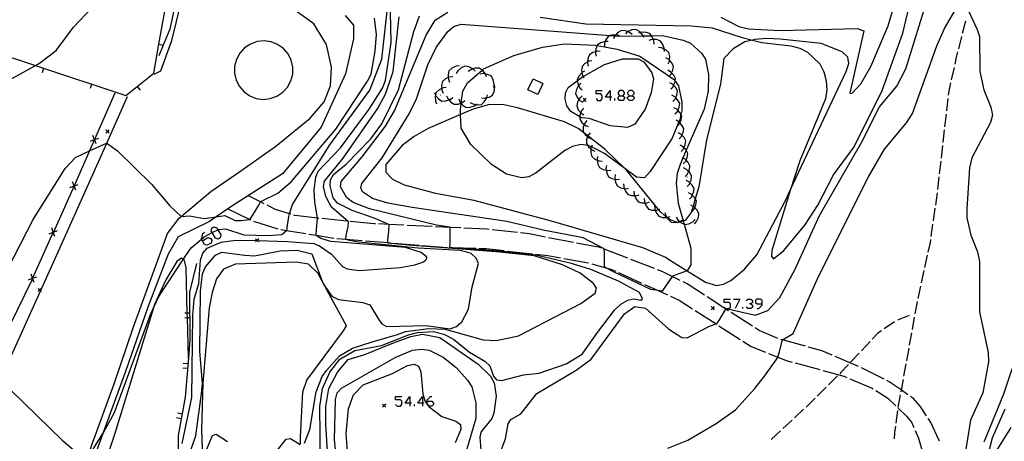
# Model space of a CAD drawing. Units: inches. Extents: x 667293 to 671017, y 4163591 to 4165977.
# Drawn here: x 670336 to 670492, y 4163781 to 4163847 of the extents above; entities that cross this region are included whole.
import ezdxf

# ---------------------------------------------------------------- set-up
doc = ezdxf.new("R2010")
doc.units = ezdxf.units.IN
doc.header["$MEASUREMENT"] = 0
doc.layers.add('Cartografia', color=7, linetype='Continuous')

# ---------------------------------------------------------------- blocks, each defined once
blk = doc.blocks.new('177')
at = {"layer": 'Cartografia', "color": 7, "linetype": 'Continuous'}
for points in [[(670397.75, 4163786.58), (670397, 4163786.58), (670397.75, 4163787.6), (670397.75, 4163786.58)], [(670397.75, 4163786.58), (670397.75, 4163786.11)], [(670398.03, 4163786.58), (670397.75, 4163786.58)]]:
    blk.add_lwpolyline(points, dxfattribs=at)
blk = doc.blocks.new('178')
at = {"layer": 'Cartografia', "color": 7, "linetype": 'Continuous'}
for points in [[(670399.75, 4163786.58), (670399, 4163786.58), (670399.75, 4163787.6), (670399.75, 4163786.58)], [(670399.75, 4163786.58), (670399.75, 4163786.11)], [(670400.03, 4163786.58), (670399.75, 4163786.58)]]:
    blk.add_lwpolyline(points, dxfattribs=at)
blk = doc.blocks.new('179')
at = {"layer": 'Cartografia', "color": 7, "linetype": 'Continuous'}
for points in [[(670400.49, 4163786.86), (670400.49, 4163787.09), (670401, 4163787.6), (670401.24, 4163787.6)], [(670400.49, 4163786.86), (670401.24, 4163786.86), (670401.52, 4163786.58), (670401.52, 4163786.35), (670401.24, 4163786.11), (670400.77, 4163786.11), (670400.63, 4163786.23), (670400.49, 4163786.35), (670400.49, 4163786.43), (670400.49, 4163786.86)]]:
    blk.add_lwpolyline(points, dxfattribs=at)
blk = doc.blocks.new('183')
at = {"layer": 'Cartografia', "color": 7, "linetype": 'Continuous'}
for points in [[(670453.44, 4163802.26), (670453.44, 4163802.77), (670453.16, 4163803), (670452.65, 4163803), (670452.42, 4163802.77), (670452.42, 4163802.49), (670452.65, 4163802.26), (670453.44, 4163802.26)], [(670452.65, 4163801.51), (670452.93, 4163801.51), (670453.44, 4163802.03), (670453.44, 4163802.26)]]:
    blk.add_lwpolyline(points, dxfattribs=at)
blk = doc.blocks.new('295')
at = {"layer": 'Cartografia', "color": 7, "linetype": 'Continuous'}
for points in [[(670429.43, 4163834.92), (670428.69, 4163834.92), (670429.43, 4163835.95), (670429.43, 4163834.92)], [(670429.43, 4163834.92), (670429.43, 4163834.41)], [(670429.71, 4163834.92), (670429.43, 4163834.92)]]:
    blk.add_lwpolyline(points, dxfattribs=at)
blk = doc.blocks.new('296')
at = {"layer": 'Cartografia', "color": 7, "linetype": 'Continuous'}
for points in [[(670430.92, 4163835.15), (670431.43, 4163835.15), (670431.71, 4163835.43), (670431.71, 4163835.67), (670431.43, 4163835.95), (670430.92, 4163835.95), (670430.69, 4163835.67), (670430.69, 4163835.43), (670430.92, 4163835.15)], [(670430.92, 4163834.41), (670430.69, 4163834.69), (670430.69, 4163834.92), (670430.92, 4163835.15)]]:
    blk.add_lwpolyline(points, dxfattribs=at)
blk = doc.blocks.new('297')
at = {"layer": 'Cartografia', "color": 7, "linetype": 'Continuous'}
for points in [[(670432.46, 4163835.15), (670432.92, 4163835.15), (670433.2, 4163835.43), (670433.2, 4163835.67), (670432.92, 4163835.95), (670432.46, 4163835.95), (670432.18, 4163835.67), (670432.18, 4163835.43), (670432.46, 4163835.15)], [(670432.46, 4163834.41), (670432.18, 4163834.69), (670432.18, 4163834.92), (670432.46, 4163835.15)]]:
    blk.add_lwpolyline(points, dxfattribs=at)

msp = doc.modelspace()

# ---------------------------------------------------------------- linework, layer by layer
at = {"layer": 'Cartografia', "color": 7, "linetype": 'Continuous'}
for points in [[(670353.7, 4163961.91), (670355.55, 4163955.1), (670356.96, 4163947.71), (670358.89, 4163938.15), (670359.27, 4163936.27), (670361.08, 4163927.35), (670361.62, 4163924.73), (670363.81, 4163913.54), (670365.6, 4163899.79), (670365.76, 4163897.66), (670366.3, 4163890.75), (670366.08, 4163881.84), (670364.72, 4163872.75), (670363.84, 4163867.05), (670363.02, 4163861.73), (670361.23, 4163852.38), (670359.81, 4163845.64), (670358.78, 4163843.15), (670358.08, 4163841.43)], [(670418.36, 4163847.54), (670425.55, 4163846.51), (670442.21, 4163846.21), (670445.53, 4163845.87), (670450.29, 4163844.33), (670451.91, 4163843.94), (670453.4, 4163843.58), (670457.96, 4163843.01), (670459.39, 4163842.66), (670460.64, 4163842.05), (670462.54, 4163840.17), (670463.18, 4163838.94), (670463.56, 4163837.51), (670463.65, 4163836.05), (670463.45, 4163834.65), (670459.38, 4163824.88), (670457.95, 4163820.31), (670454.96, 4163810.69), (670454.92, 4163809.74), (670455.25, 4163809.36), (670456.89, 4163810.71), (670460.2, 4163814.7), (670462.26, 4163817.87), (670464.74, 4163822.66), (670467.97, 4163827.06), (670472.44, 4163835.96), (670475.68, 4163845.05), (670478.89, 4163858.57)], [(670446.9, 4163847.54), (670449.78, 4163846.07), (670451.29, 4163845.69), (670456.36, 4163845.46), (670468.48, 4163845.75), (670469.52, 4163845.4), (670467.3, 4163835.53), (670467.62, 4163835.49), (670469.03, 4163837), (670470.62, 4163839.77), (670473.38, 4163846.18), (670477.08, 4163858.7)], [(670357.33, 4163838.56), (670358.39, 4163839.07), (670360.12, 4163843.85), (670362.29, 4163852.74)], [(670314.22, 4163847.93), (670318.6, 4163846.53), (670338.57, 4163839.92), (670352.86, 4163835.19), (670354.66, 4163836.62), (670357.28, 4163838.7), (670358.09, 4163843.28), (670359.49, 4163851.16)], [(670411.87, 4163778.31), (670412.86, 4163780.9), (670413.3, 4163783.27), (670413.71, 4163784), (670415.28, 4163784.86), (670417.83, 4163788.1), (670424.07, 4163791.77), (670426.44, 4163793.49), (670431.69, 4163800.65), (670433.32, 4163801.84), (670435.01, 4163801.59), (670438.68, 4163798.27), (670440.73, 4163796.96), (670441.59, 4163796.87), (670445.1, 4163798.73), (670446.16, 4163799.08), (670446.27, 4163799.11), (670446.68, 4163799.72), (670447.46, 4163801), (670447.71, 4163801.44), (670447.75, 4163801.5), (670452.4, 4163800.44), (670454.35, 4163801.19), (670456.23, 4163803.27), (670458.63, 4163807.64), (670462.51, 4163816.2), (670469.17, 4163827.75), (670472, 4163833.39), (670474.75, 4163836.67), (670476.16, 4163839.41), (670479.7, 4163850.83)], [(670347.67, 4163779.28), (670349.25, 4163781.79), (670349.27, 4163781.81), (670351.08, 4163785.11), (670356.75, 4163800.57), (670357.24, 4163801.63), (670358.07, 4163803.39), (670361.93, 4163809.28), (670362.35, 4163809.91), (670363.2, 4163811.09), (670364.81, 4163812.49), (670365.24, 4163812.86), (670366.51, 4163813.51), (670367.4, 4163813.96), (670367.49, 4163814), (670368.62, 4163814.11), (670371.51, 4163813.16), (670375.37, 4163813.08), (670377.53, 4163813.21), (670378.27, 4163813.84), (670378.3, 4163813.86), (670378.4, 4163814.63), (670378.61, 4163816.04), (670378.72, 4163816.46), (670378.73, 4163816.49), (670379.2, 4163817.98), (670385.1, 4163827.37), (670391.45, 4163836.01), (670393.32, 4163840.91), (670394.26, 4163849.44)], [(670438.54, 4163779.45), (670441.68, 4163780.72), (670446.16, 4163783.34), (670449.21, 4163785.53), (670452.31, 4163788.89), (670453.84, 4163790.84), (670455.91, 4163793.79), (670455.92, 4163793.84), (670456.2, 4163794.7), (670456.64, 4163796.55), (670456.65, 4163796.59), (670458.34, 4163797.59), (670462.35, 4163806.58), (670470.27, 4163822.3), (670472.8, 4163826.71), (670476.24, 4163830.87), (670477.2, 4163832.32), (670481.05, 4163843.04), (670482.27, 4163845.76), (670484.43, 4163849.44)], [(670280.16, 4163801.83), (670283.7, 4163803.96), (670286.6, 4163805.37), (670289.44, 4163806.28), (670295.39, 4163806.9), (670296.72, 4163807.29), (670297.97, 4163807.97), (670300.32, 4163810.01), (670303.57, 4163813.97), (670307.75, 4163820.85), (670311.17, 4163825.35), (670314.82, 4163829.63), (670319.76, 4163830.19), (670322.53, 4163831.07), (670338.57, 4163839.92), (670339.23, 4163840.28), (670341.86, 4163842.31), (670344.57, 4163845.99), (670347.46, 4163849.04)], [(670387.55, 4163847.8), (670388.85, 4163846.29), (670388.85, 4163844.15), (670387.56, 4163838.62), (670383.76, 4163830.19), (670377.63, 4163822.79), (670370.33, 4163818.15), (670368.99, 4163817.25), (670367.15, 4163816.01), (670366.06, 4163815.27), (670361.11, 4163812.86), (670359.55, 4163810.13), (670356.33, 4163801.75), (670352.83, 4163791.55), (670349.25, 4163781.79), (670346.92, 4163775.41), (670341.98, 4163761.27), (670337.41, 4163748.6), (670334.95, 4163739.83)], [(670335.83, 4163746.07), (670339.55, 4163757.38), (670343.95, 4163769.76), (670346.6, 4163777.4), (670347.44, 4163779.82), (670351.03, 4163789.6), (670354.09, 4163798.62), (670357.57, 4163808.18), (670359.46, 4163813.36), (670361.3, 4163815.81), (670361.59, 4163816.06), (670366.32, 4163819.99), (670371.2, 4163823.39), (670376.59, 4163827.16), (670382, 4163831.62), (670384.2, 4163834.2), (670385.23, 4163836.73), (670385.39, 4163839.68), (670384.6, 4163843.26), (670382.56, 4163846.53), (670379.78, 4163848.53)], [(670361.79, 4163780.17), (670363.31, 4163787.47), (670363.43, 4163800.44), (670363.65, 4163803.01), (670364.41, 4163805.47), (670364.68, 4163809.15), (670365.02, 4163810.26), (670365.74, 4163811.05), (670367.94, 4163811.99), (670370.25, 4163812.33), (670373.57, 4163812.25), (670373.69, 4163812.24), (670378.4, 4163812.12), (670382.57, 4163811.78), (670383.45, 4163811.44), (670385.38, 4163810.12), (670387.12, 4163808.17), (670387.83, 4163807.77), (670389.77, 4163807.54), (670396.22, 4163808), (670398.54, 4163808.4), (670399.83, 4163808.86), (670400.16, 4163809.09), (670400.39, 4163809.32), (670400.43, 4163809.55), (670400.39, 4163809.71), (670399.55, 4163810.37), (670397.05, 4163811.15), (670385.24, 4163812.1), (670383.67, 4163812.59), (670382.95, 4163813.08), (670382.95, 4163813.09), (670382.98, 4163813.93), (670383.14, 4163815.79), (670383.15, 4163815.83), (670382.75, 4163818.3), (670382.61, 4163820.27), (670382.87, 4163822.28), (670383.25, 4163823.21), (670386.81, 4163826.92), (670391.31, 4163833.01), (670393.45, 4163836.35), (670393.9, 4163837.54), (670394.8, 4163843.56), (670394.72, 4163848.34)], [(670385.23, 4163821.87), (670385.67, 4163822.72), (670387.71, 4163824.33), (670391.58, 4163828.32), (670393.31, 4163830.7), (670395.97, 4163836.06), (670398.37, 4163845.29), (670399.29, 4163847.77)], [(670388.82, 4163818.25), (670387.81, 4163819), (670386.77, 4163820.72), (670386.89, 4163821.57), (670390.21, 4163825.48), (670393.92, 4163830.31), (670395.34, 4163832.76), (670400.35, 4163844.71), (670401.76, 4163847.09), (670403.77, 4163848.36)], [(670486.03, 4163848.69), (670487.44, 4163845.62), (670487.83, 4163844.5), (670487.86, 4163838.98), (670488.49, 4163836.06), (670489.6, 4163833.31)], [(670333.2, 4163805.85), (670338.21, 4163815.56), (670343.26, 4163823.66), (670344.88, 4163825.4), (670347.14, 4163826.44), (670349.8, 4163827.66), (670349.83, 4163827.64), (670351.54, 4163826.43), (670356.9, 4163821.18), (670359.79, 4163817.73), (670361.59, 4163816.06), (670361.61, 4163816.04), (670362.94, 4163816.16), (670365.24, 4163815.74), (670367.15, 4163816.01), (670368.5, 4163816.2), (670370.13, 4163815.45), (670371.1, 4163815.4), (670372.46, 4163815.58), (670372.47, 4163815.6), (670372.99, 4163816.39), (670373.87, 4163817.87), (670374.17, 4163818.36), (670374.22, 4163818.43), (670376.9, 4163819.73), (670379.01, 4163821.54), (670386.06, 4163829.86), (670391.08, 4163837.43), (670391.64, 4163838.53), (670392.29, 4163842.21), (670392.47, 4163844.82), (670392.15, 4163847.38)], [(670362.52, 4163777.33), (670363.91, 4163781.38), (670364.82, 4163788.1), (670364.96, 4163789.74), (670364.54, 4163794.71), (670364.65, 4163804.24), (670365, 4163807), (670365.47, 4163808.09), (670367.01, 4163809.95), (670368.01, 4163810.43), (670371.69, 4163809.95), (670373.2, 4163809.86), (670377.27, 4163810.62), (670379.93, 4163810.74), (670382.28, 4163810.14), (670383.9, 4163805.86), (670384.05, 4163805.48), (670384.34, 4163805.05), (670385.43, 4163803.47), (670386.5, 4163802.94), (670390.33, 4163802.46), (670391.41, 4163802.1), (670392.78, 4163799.84), (670393.35, 4163799.11), (670394.04, 4163798.66), (670400.29, 4163798.85), (670404.11, 4163798.31), (670405.15, 4163798.65), (670405.96, 4163799.4), (670407.05, 4163801.39), (670407.61, 4163804.95), (670408.59, 4163808.63), (670408.23, 4163809.46), (670407.46, 4163810.2), (670406.76, 4163810.44), (670405.7, 4163810.66), (670399.09, 4163811.04), (670389.7, 4163811.99), (670388.21, 4163812.26), (670387.62, 4163812.41), (670387.62, 4163812.48), (670387.69, 4163813.08), (670388.01, 4163814.46), (670388.04, 4163815.23), (670385.35, 4163817.55), (670384.45, 4163819.24), (670384.1, 4163820.82), (670384.29, 4163821.63), (670387.24, 4163825.26), (670392.63, 4163833.07), (670393.89, 4163835.38), (670395.14, 4163838.99), (670396.09, 4163847.59)], [(670437.02, 4163804.35), (670435.84, 4163804.5), (670429.95, 4163807.31), (670428.76, 4163807.97), (670428.55, 4163808.09), (670428.51, 4163808.99), (670428.51, 4163810.15), (670428.47, 4163810.97), (670425.13, 4163812.7), (670418.84, 4163813.9), (670413.11, 4163815.27), (670398.11, 4163817.47), (670394.29, 4163818.14), (670391.84, 4163818.92), (670390.28, 4163819.96), (670390.03, 4163820.57), (670390.16, 4163821.29), (670393.4, 4163825.32), (670397.65, 4163832.28), (670398.83, 4163834.67), (670400.62, 4163840.01), (670401.93, 4163842.78), (670403.76, 4163845.28), (670404.73, 4163846.07), (670405.88, 4163846.45), (670429.45, 4163844.65), (670430.15, 4163844.59), (670430.92, 4163844.53), (670434.62, 4163844.6), (670435.97, 4163844.62), (670437.72, 4163844.65), (670440.95, 4163843.94), (670442.11, 4163843.43), (670443.87, 4163841.88), (670444.49, 4163840.9), (670444.97, 4163838.51), (670444.94, 4163835.86), (670444.28, 4163833.03), (670441.44, 4163826.52), (670440.91, 4163825.3), (670440.47, 4163824.28), (670440.01, 4163822.83), (670439.83, 4163821.3), (670440.19, 4163818.18), (670440.97, 4163815.36), (670441.12, 4163814.84), (670442.18, 4163811.04), (670442.2, 4163808.42), (670441.62, 4163807.47), (670441.61, 4163807.47), (670439.26, 4163806.65), (670439.22, 4163806.59), (670439.02, 4163806.28), (670438.19, 4163805.04), (670437.66, 4163804.26), (670437.02, 4163804.35)], [(670485.58, 4163846.9), (670485.09, 4163844.97)], [(670430.9, 4163844.63), (670430.42, 4163844.77), (670430.31, 4163844.77), (670429.7, 4163844.73), (670429.45, 4163844.65), (670429.1, 4163844.52), (670428.74, 4163844), (670428.64, 4163843.71), (670428.51, 4163843.32), (670428.51, 4163842.86), (670428.51, 4163842.82)], [(670432.88, 4163844.81), (670432.5, 4163845.14), (670432.17, 4163845.27), (670431.83, 4163845.39), (670431.2, 4163845.46), (670430.66, 4163845.13), (670430.31, 4163844.77), (670430.16, 4163844.6), (670430.15, 4163844.59), (670429.96, 4163844.15)], [(670434.75, 4163844.33), (670434.62, 4163844.6), (670434.54, 4163844.78), (670434.21, 4163845.13), (670434.04, 4163845.3), (670433.49, 4163845.62), (670432.86, 4163845.55), (670432.19, 4163845.28), (670432.17, 4163845.27), (670431.82, 4163844.95)], [(670436.36, 4163843.3), (670436.34, 4163843.8), (670436.25, 4163844.03), (670436.08, 4163844.47), (670435.97, 4163844.62), (670435.71, 4163844.98), (670435.1, 4163845.16), (670434.38, 4163845.18), (670434.21, 4163845.13), (670433.9, 4163845.02)], [(670358.09, 4163843.28), (670358.09, 4163843.28), (670358.78, 4163843.15), (670358.82, 4163843.14)], [(670373.61, 4163843.7), (670372.56, 4163843.31), (670371.63, 4163842.69), (670370.88, 4163841.87), (670370.35, 4163840.89), (670370.06, 4163839.81), (670370.05, 4163838.69), (670370.3, 4163837.6), (670370.81, 4163836.61), (670371.54, 4163835.76), (670372.45, 4163835.11), (670373.48, 4163834.71), (670374.59, 4163834.56), (670375.7, 4163834.68), (670376.75, 4163835.06), (670377.68, 4163835.68), (670378.43, 4163836.5), (670378.96, 4163837.49), (670379.24, 4163838.57), (670379.26, 4163839.68), (670379, 4163840.77), (670378.5, 4163841.76), (670377.77, 4163842.61), (670376.86, 4163843.26), (670375.82, 4163843.67), (670374.71, 4163843.82), (670373.61, 4163843.7)], [(670441.61, 4163807.47), (670444.47, 4163805.7), (670446.25, 4163805.13), (670447.33, 4163805.36), (670448.5, 4163805.93), (670450.67, 4163807.75), (670452.59, 4163810.02), (670457.14, 4163818.57), (670457.95, 4163820.31), (670466.72, 4163838.97), (670467.14, 4163840.24), (670466.99, 4163841.25), (670466.09, 4163842.09), (670462.78, 4163843.39), (670456.27, 4163844.08), (670454.19, 4163844.19), (670452.28, 4163844.03), (670451.91, 4163843.94), (670450.72, 4163843.65), (670448.86, 4163842.56), (670447.39, 4163841.05), (670446.87, 4163836.99), (670444.64, 4163828.18), (670443.46, 4163820.75), (670442.88, 4163818.84), (670442.52, 4163817.66), (670442.24, 4163816.71), (670441.27, 4163815.45), (670440.97, 4163815.36), (670440.51, 4163815.2), (670440.11, 4163815.07), (670439.89, 4163815.16), (670438.79, 4163815.59), (670438.43, 4163815.89), (670438.39, 4163815.92), (670437.41, 4163816.74), (670437.08, 4163817.14), (670432.01, 4163823.37), (670431.72, 4163823.65), (670428.57, 4163826.71), (670426.49, 4163828.34), (670425.89, 4163828.8), (670425.32, 4163829.25), (670424.47, 4163829.91), (670422.22, 4163831.04), (670414.78, 4163833.24), (670412.42, 4163833.74), (670410.12, 4163833.68), (670407.79, 4163833.04), (670405.76, 4163832.17), (670400.65, 4163829.97), (670398.44, 4163828.72), (670396.52, 4163827.26), (670393.95, 4163824.29), (670393.95, 4163823.04), (670395.03, 4163821.98), (670396.87, 4163821.05), (670401.83, 4163819.74), (670407.89, 4163818.63), (670420.11, 4163815.35), (670434.54, 4163811.14), (670438.18, 4163809.62), (670439.36, 4163808.86), (670441.61, 4163807.47)], [(670440.3, 4163831.02), (670439.21, 4163828.46), (670435.77, 4163823.16), (670434.84, 4163822.17), (670433.57, 4163822.28), (670431.72, 4163823.65), (670428.52, 4163826.02), (670426.45, 4163827.05), (670426.06, 4163827.24), (670425.87, 4163827.27), (670424.77, 4163827.41), (670423.49, 4163827.14), (670422.23, 4163826.47), (670417.74, 4163822.94), (670416.59, 4163822.34), (670415.43, 4163822.17), (670413.04, 4163822.74), (670410.66, 4163824.26), (670407.42, 4163827.42), (670405.85, 4163830.01), (670405.76, 4163832.17), (670405.74, 4163832.87), (670405.88, 4163833.93), (670405.89, 4163834.01), (670406.14, 4163835.85), (670406.89, 4163837.18), (670409.17, 4163839.19), (670409.4, 4163839.39), (670414.2, 4163841.51), (670418.71, 4163842.82), (670422.18, 4163843.34), (670427.1, 4163843.12), (670427.36, 4163843.07), (670428.51, 4163842.86), (670430.54, 4163842.48), (670434.13, 4163841.39), (670438.21, 4163838.61), (670438.74, 4163838.24), (670439.43, 4163837.75), (670439.69, 4163837.42), (670440.23, 4163836.71), (670440.73, 4163834.13), (670440.74, 4163832.79), (670440.61, 4163832.18), (670440.44, 4163831.33), (670440.3, 4163831.02)], [(670429.12, 4163843.69), (670428.64, 4163843.71), (670428.62, 4163843.71), (670427.93, 4163843.5), (670427.4, 4163843.16), (670427.36, 4163843.07), (670427.17, 4163842.57), (670427.12, 4163842.09), (670427.1, 4163841.86), (670427.22, 4163841.37)], [(670438, 4163842.15), (670437.98, 4163842.49), (670437.98, 4163842.65), (670437.72, 4163843.32), (670437.35, 4163843.83), (670436.74, 4163844.01), (670436.25, 4163844.03), (670436.02, 4163844.03), (670435.54, 4163843.87)], [(670484.96, 4163844.48), (670484.47, 4163842.54)], [(670427.85, 4163842.14), (670427.35, 4163842.16), (670427.12, 4163842.09), (670426.66, 4163841.95), (670426.13, 4163841.61), (670425.9, 4163841.02), (670425.84, 4163840.46), (670425.83, 4163840.31), (670425.95, 4163839.82)], [(670438.6, 4163840.16), (670438.79, 4163840.63), (670438.79, 4163840.75), (670438.83, 4163841.35), (670438.69, 4163841.97), (670438.21, 4163842.38), (670437.98, 4163842.49), (670437.56, 4163842.69), (670437.06, 4163842.74)], [(670484.35, 4163842.06), (670484.14, 4163841.23), (670483.89, 4163840.11)], [(670425.14, 4163838.18), (670428.54, 4163840.06), (670431.36, 4163840.96), (670433.87, 4163840.95), (670434.77, 4163840.49), (670436.03, 4163838.78), (670436.25, 4163837.81), (670435.89, 4163835.6), (670434.94, 4163833.02), (670433.33, 4163830.66), (670432.17, 4163830.13), (670429.41, 4163830.37), (670426.12, 4163831.57), (670424.91, 4163831.66), (670424.63, 4163831.82), (670423.18, 4163832.66), (670422.57, 4163833.55), (670422.29, 4163834.59), (670422.38, 4163835.6), (670422.76, 4163836.42), (670424.22, 4163837.51), (670425.07, 4163838.14), (670425.14, 4163838.18)], [(670426.54, 4163840.68), (670426.05, 4163840.58), (670425.84, 4163840.46), (670425.43, 4163840.22), (670424.99, 4163839.76), (670424.91, 4163839.13), (670424.96, 4163838.79), (670425.02, 4163838.42), (670425.14, 4163838.18), (670425.25, 4163837.98)], [(670438.69, 4163838.18), (670438.74, 4163838.24), (670439.04, 4163838.54), (670439.14, 4163838.77), (670439.33, 4163839.2), (670439.43, 4163839.83), (670439.14, 4163840.38), (670438.79, 4163840.75), (670438.65, 4163840.91), (670438.2, 4163841.14)], [(670339.85, 4163839.49), (670339.61, 4163838.77)], [(670405.56, 4163839.87), (670405.06, 4163839.82), (670404.41, 4163839.51), (670403.94, 4163839.09), (670403.8, 4163838.47), (670403.82, 4163838), (670403.84, 4163837.75), (670404.03, 4163837.29)], [(670408.06, 4163839.02), (670407.72, 4163839.37), (670407.71, 4163839.38), (670407.07, 4163839.7), (670406.45, 4163839.83), (670405.88, 4163839.56), (670405.33, 4163839.09), (670405.08, 4163838.65)], [(670409.88, 4163838.15), (670409.71, 4163838.57), (670409.69, 4163838.62), (670409.22, 4163839.16), (670409.17, 4163839.19), (670408.7, 4163839.52), (670408.07, 4163839.48), (670407.72, 4163839.37), (670407.38, 4163839.26), (670406.99, 4163838.95)], [(670411.01, 4163836.45), (670411.08, 4163836.94), (670410.93, 4163837.65), (670410.65, 4163838.21), (670410.08, 4163838.49), (670409.71, 4163838.57), (670409.37, 4163838.63), (670408.88, 4163838.56)], [(670425.38, 4163839.02), (670424.96, 4163838.79), (670424.95, 4163838.78), (670424.47, 4163838.24), (670424.19, 4163837.67), (670424.22, 4163837.51), (670424.31, 4163837.05), (670424.44, 4163836.78), (670424.63, 4163836.4), (670424.98, 4163836.05)], [(670439.02, 4163836.21), (670439.37, 4163836.57), (670439.46, 4163836.79), (670439.66, 4163837.23), (670439.69, 4163837.42), (670439.76, 4163837.86), (670439.47, 4163838.41), (670439.14, 4163838.77), (670438.98, 4163838.94), (670438.53, 4163839.17)], [(670483.78, 4163839.62), (670483.35, 4163837.67)], [(670347.45, 4163836.98), (670347.21, 4163836.26)], [(670404.54, 4163838.15), (670404.04, 4163838.1), (670403.82, 4163838), (670403.39, 4163837.79), (670402.92, 4163837.37), (670402.78, 4163836.75), (670402.8, 4163836.28), (670402.82, 4163836.03), (670403.01, 4163835.57)], [(670409.08, 4163834.81), (670409.57, 4163834.76), (670409.93, 4163834.86), (670410.27, 4163834.94), (670410.83, 4163835.25), (670411.08, 4163835.82), (670411.19, 4163836.54), (670411.1, 4163837.03)], [(670418.8, 4163837.05), (670417.97, 4163835.32), (670416.43, 4163836.06), (670417.26, 4163837.79), (670418.8, 4163837.05)], [(670424.79, 4163837.1), (670424.44, 4163836.78), (670424.42, 4163836.76), (670424.08, 4163836.13), (670423.94, 4163835.51), (670424.19, 4163834.93), (670424.49, 4163834.56), (670424.65, 4163834.37), (670425.08, 4163834.11)], [(670439.34, 4163834.23), (670439.69, 4163834.59), (670439.79, 4163834.82), (670439.98, 4163835.25), (670440.08, 4163835.88), (670439.79, 4163836.43), (670439.46, 4163836.79), (670439.3, 4163836.96), (670438.85, 4163837.19)], [(670483.24, 4163837.18), (670482.9, 4163835.62), (670482.85, 4163835.22)], [(670351.13, 4163835.54), (670347.92, 4163828.21), (670347.91, 4163828.2), (670347.14, 4163826.44), (670346.03, 4163823.89), (670344.68, 4163820.89), (670344.67, 4163820.88), (670341.4, 4163813.59), (670341.39, 4163813.58), (670338.12, 4163806.29), (670338.12, 4163806.29), (670338, 4163806.01), (670334.61, 4163799.1)], [(670354.66, 4163836.62), (670354.66, 4163836.62), (670355.12, 4163836.03)], [(670401.63, 4163835.65), (670401.8, 4163835.22), (670401.81, 4163835.19), (670402.29, 4163834.65), (670402.82, 4163834.3), (670403.45, 4163834.34), (670403.9, 4163834.5), (670404.13, 4163834.57), (670404.53, 4163834.88)], [(670403.52, 4163836.43), (670403.02, 4163836.38), (670402.8, 4163836.28), (670402.37, 4163836.07), (670401.9, 4163835.65), (670401.8, 4163835.22), (670401.76, 4163835.03), (670401.8, 4163834.31), (670401.99, 4163833.85)], [(670402.57, 4163835.21), (670402.62, 4163835.29)], [(670407.29, 4163834.09), (670407.73, 4163833.84), (670408.25, 4163833.75), (670408.43, 4163833.72), (670409.06, 4163833.77), (670409.53, 4163834.19), (670409.92, 4163834.8), (670409.93, 4163834.86), (670410.04, 4163835.29)], [(670427.2, 4163834.69), (670427.43, 4163834.41), (670427.94, 4163834.41), (670428.18, 4163834.69), (670428.18, 4163835.15), (670427.94, 4163835.43), (670427.2, 4163835.43), (670427.2, 4163835.95), (670428.18, 4163835.95)], [(670439.67, 4163832.26), (670440.02, 4163832.62), (670440.12, 4163832.85), (670440.31, 4163833.28), (670440.41, 4163833.91), (670440.12, 4163834.46), (670439.79, 4163834.82), (670439.63, 4163834.99), (670439.18, 4163835.22)], [(670280.24, 4163798.15), (670285.25, 4163797.31), (670291.41, 4163795.43), (670294.61, 4163793.6), (670297.11, 4163791.47), (670300.67, 4163788.44), (670308.12, 4163783.07), (670314, 4163779.39), (670317.58, 4163778.32), (670319.2, 4163778.46), (670321.11, 4163778.61), (670324.93, 4163779.98), (670328.85, 4163783.55), (670332.75, 4163790.05), (670333.52, 4163791.31), (670338.07, 4163801.34), (670339.39, 4163804.28), (670344.27, 4163815.16), (670349.83, 4163827.64), (670353.13, 4163835.01)], [(670403.56, 4163835.14), (670403.74, 4163834.68), (670403.9, 4163834.5), (670404.22, 4163834.14), (670404.75, 4163833.79), (670405.38, 4163833.83), (670405.83, 4163833.99), (670405.89, 4163834.01), (670406.06, 4163834.06), (670406.46, 4163834.37)], [(670405.49, 4163834.63), (670405.67, 4163834.17), (670405.83, 4163833.99), (670405.88, 4163833.93), (670406.15, 4163833.63), (670406.68, 4163833.28), (670407.31, 4163833.32), (670407.99, 4163833.55), (670408.25, 4163833.75), (670408.39, 4163833.86)], [(670424.98, 4163835.11), (670424.61, 4163834.77), (670424.49, 4163834.56), (670424.27, 4163834.14), (670424.13, 4163833.52), (670424.38, 4163832.94), (670424.77, 4163832.46), (670424.84, 4163832.38), (670425.27, 4163832.12)], [(670425.64, 4163834.75), (670425.39, 4163834.5), (670425.14, 4163834.25)], [(670425.14, 4163834.75), (670425.39, 4163834.5), (670425.64, 4163834.25)], [(670430.18, 4163834.41), (670430.18, 4163834.69)], [(670431.43, 4163835.15), (670431.71, 4163834.92), (670431.71, 4163834.69), (670431.43, 4163834.41), (670430.92, 4163834.41)], [(670432.92, 4163835.15), (670433.2, 4163834.92), (670433.2, 4163834.69), (670432.92, 4163834.41), (670432.46, 4163834.41)], [(670482.79, 4163834.73), (670482.57, 4163832.74)], [(670425.19, 4163833.16), (670424.88, 4163832.76), (670424.77, 4163832.46), (670424.65, 4163832.08), (670424.63, 4163831.82), (670424.61, 4163831.45), (670424.96, 4163830.92), (670425.33, 4163830.6), (670425.51, 4163830.44), (670425.97, 4163830.26)], [(670440, 4163830.29), (670440.35, 4163830.65), (670440.44, 4163830.87), (670440.64, 4163831.31), (670440.74, 4163831.94), (670440.61, 4163832.18), (670440.45, 4163832.49), (670440.12, 4163832.85), (670439.96, 4163833.02), (670439.51, 4163833.25)], [(670482.52, 4163832.24), (670482.29, 4163830.25)], [(670489.6, 4163833.31), (670489.84, 4163832.08), (670489.52, 4163830.89), (670486.59, 4163825.32), (670486.2, 4163823.75), (670485.82, 4163817.28), (670485.8, 4163815.85), (670486.43, 4163813.13), (670487.49, 4163810.49), (670487.79, 4163808.93), (670487.81, 4163801), (670489.17, 4163794.59), (670489.22, 4163793.11), (670488.32, 4163788.21), (670486.36, 4163783.87), (670485.25, 4163776.67)], [(670425.72, 4163831.23), (670425.41, 4163830.83), (670425.33, 4163830.6), (670425.18, 4163830.15), (670425.14, 4163829.52), (670425.32, 4163829.25), (670425.49, 4163828.99), (670425.85, 4163828.68), (670426.04, 4163828.51), (670426.49, 4163828.34), (670426.5, 4163828.33)], [(670440.32, 4163828.31), (670440.67, 4163828.67), (670440.77, 4163828.9), (670440.96, 4163829.33), (670441.06, 4163829.96), (670440.77, 4163830.51), (670440.44, 4163830.87), (670440.3, 4163831.02), (670440.28, 4163831.04), (670439.83, 4163831.27)], [(670350.19, 4163829.74), (670349.94, 4163829.49), (670349.69, 4163829.24)], [(670349.69, 4163829.74), (670349.94, 4163829.49), (670350.19, 4163829.24)], [(670426.24, 4163829.3), (670425.93, 4163828.9), (670425.89, 4163828.8), (670425.85, 4163828.68), (670425.7, 4163828.22), (670425.66, 4163827.59), (670425.87, 4163827.27), (670426.01, 4163827.06), (670426.38, 4163826.73), (670426.56, 4163826.58), (670427.02, 4163826.4)], [(670440.65, 4163826.34), (670441, 4163826.7), (670441.09, 4163826.92), (670441.29, 4163827.36), (670441.39, 4163827.99), (670441.1, 4163828.54), (670440.77, 4163828.9), (670440.61, 4163829.07), (670440.16, 4163829.3)], [(670482.24, 4163829.76), (670482.01, 4163827.77)], [(670347.26, 4163827.95), (670347.91, 4163828.21), (670347.92, 4163828.21), (670348.57, 4163828.46)], [(670348.17, 4163827.55), (670347.91, 4163828.2), (670347.91, 4163828.21), (670347.66, 4163828.86)], [(670426.57, 4163827.34), (670426.45, 4163827.05), (670426.39, 4163826.88), (670426.38, 4163826.73), (670426.37, 4163826.16), (670426.52, 4163825.54), (670427, 4163825.14), (670427.37, 4163824.97), (670427.66, 4163824.84), (670428.16, 4163824.8)], [(670440.97, 4163824.37), (670441.32, 4163824.73), (670441.41, 4163824.95), (670441.61, 4163825.39), (670441.71, 4163826.02), (670441.44, 4163826.52), (670441.42, 4163826.57), (670441.09, 4163826.92), (670440.93, 4163827.1), (670440.48, 4163827.33)], [(670481.96, 4163827.27), (670481.73, 4163825.29)], [(670427.44, 4163825.55), (670427.36, 4163825.06), (670427.37, 4163824.97), (670427.49, 4163824.35), (670427.76, 4163823.78), (670428.32, 4163823.49), (670428.79, 4163823.39), (670429.03, 4163823.33), (670429.52, 4163823.4)], [(670441.3, 4163822.39), (670441.65, 4163822.75), (670441.83, 4163823.16), (670441.94, 4163823.41), (670442.04, 4163824.04), (670441.75, 4163824.59), (670441.41, 4163824.95), (670441.26, 4163825.12), (670440.91, 4163825.3), (670440.81, 4163825.35)], [(670481.68, 4163824.79), (670481.45, 4163822.8)], [(670428.83, 4163824.11), (670428.75, 4163823.62), (670428.79, 4163823.39), (670428.88, 4163822.91), (670429.15, 4163822.34), (670429.71, 4163822.05), (670430.18, 4163821.95), (670430.42, 4163821.89), (670430.91, 4163821.96)], [(670441.6, 4163820.78), (670441.94, 4163821.15), (670442.03, 4163821.37), (670442.22, 4163821.82), (670442.3, 4163822.45), (670441.99, 4163823), (670441.83, 4163823.16), (670441.48, 4163823.51), (670441.03, 4163823.73)], [(670344.93, 4163820.22), (670344.67, 4163820.88), (670344.67, 4163820.89), (670344.42, 4163821.55)], [(670381.08, 4163780.26), (670381.97, 4163782.38), (670382.94, 4163788.35), (670383.89, 4163790.77), (670384.59, 4163791.74), (670386.62, 4163794.03), (670388.71, 4163795.25), (670391.78, 4163796.24), (670395.82, 4163797.41), (670397.07, 4163797.87), (670400.77, 4163798.38), (670403.32, 4163798.27), (670409.37, 4163796.58), (670411.4, 4163796.48), (670414.94, 4163797.2), (670424.76, 4163802.3), (670427.03, 4163803.95), (670427.25, 4163804.72), (670426.81, 4163805.46), (670424.69, 4163807.09), (670421.87, 4163808.44), (670417.4, 4163809.85), (670412, 4163810.41), (670405.98, 4163810.87), (670398.11, 4163811.5), (670394.28, 4163811.84), (670394.27, 4163811.94), (670394.27, 4163812.38), (670394.41, 4163813.68), (670394.51, 4163814.77), (670394.43, 4163814.81), (670392.29, 4163815.76), (670388.64, 4163816.98), (670386.34, 4163818.19), (670385.65, 4163819.03), (670385.18, 4163820.9), (670385.23, 4163821.87)], [(670430.22, 4163822.67), (670430.14, 4163822.18), (670430.18, 4163821.95), (670430.27, 4163821.47), (670430.54, 4163820.9), (670431.1, 4163820.61), (670431.65, 4163820.49), (670431.81, 4163820.45), (670432.3, 4163820.52)], [(670431.54, 4163821.22), (670431.56, 4163820.72), (670431.65, 4163820.49), (670431.82, 4163820.05), (670432.19, 4163819.54), (670432.8, 4163819.36), (670433.28, 4163819.35), (670433.52, 4163819.34), (670434, 4163819.5)], [(670441.98, 4163818.81), (670442.32, 4163819.18), (670442.41, 4163819.41), (670442.6, 4163819.85), (670442.68, 4163820.48), (670442.37, 4163821.03), (670442.03, 4163821.37), (670441.86, 4163821.54), (670441.41, 4163821.76)], [(670441.52, 4163822.35), (670441.53, 4163822.25)], [(670481.4, 4163822.3), (670481.17, 4163820.32)], [(670344.01, 4163820.63), (670344.67, 4163820.89), (670344.68, 4163820.89), (670345.34, 4163821.14)], [(670433.18, 4163820.07), (670433.2, 4163819.57), (670433.28, 4163819.35), (670433.46, 4163818.9), (670433.83, 4163818.39), (670434.44, 4163818.21), (670434.92, 4163818.2), (670435.16, 4163818.19), (670435.64, 4163818.35)], [(670442.36, 4163816.85), (670442.7, 4163817.22), (670442.79, 4163817.44), (670442.98, 4163817.89), (670443.06, 4163818.52), (670442.88, 4163818.84), (670442.75, 4163819.07), (670442.41, 4163819.41), (670442.24, 4163819.58), (670441.79, 4163819.8)], [(670481.12, 4163819.82), (670480.83, 4163817.84)], [(670374.74, 4163818.06), (670374.17, 4163818.36), (670373.96, 4163818.47), (670372.27, 4163819.31), (670372.3, 4163819.31)], [(670383.73, 4163768.11), (670383.55, 4163786.01), (670383.93, 4163788.9), (670385.11, 4163791.47), (670386.69, 4163793.53), (670389.04, 4163794.89), (670393.25, 4163795.65), (670397.53, 4163797.37), (670398.94, 4163797.71), (670401.47, 4163797.91), (670403.13, 4163797.47), (670404.68, 4163796.67), (670407.2, 4163794.61), (670409.59, 4163793.18), (670410.42, 4163792.44), (670410.97, 4163790.84), (670411.48, 4163790.27), (670412.29, 4163790.12), (670415.71, 4163791.03), (670418.22, 4163791.29), (670422.45, 4163792.75), (670425.02, 4163794.3), (670427.4, 4163797.74), (670430.13, 4163801.26), (670431.12, 4163802.2), (670432.21, 4163802.81), (670433.17, 4163803.03), (670434.25, 4163802.84), (670434.53, 4163803.03), (670434.04, 4163804.06), (670430.72, 4163805.85), (670426.36, 4163807.66), (670423.31, 4163808.65), (670417.66, 4163809.95), (670412.95, 4163810.48), (670408.48, 4163810.83), (670405.88, 4163810.97), (670404.08, 4163811.15), (670404.15, 4163811.68), (670404.12, 4163813.82), (670404.14, 4163814.33), (670404.15, 4163814.38), (670401.95, 4163814.69), (670391.39, 4163817.26), (670388.82, 4163818.25)], [(670434.82, 4163818.92), (670434.84, 4163818.42), (670434.92, 4163818.2), (670435.1, 4163817.75), (670435.47, 4163817.24), (670436.08, 4163817.06), (670436.55, 4163817.05), (670436.8, 4163817.04), (670437.08, 4163817.14), (670437.28, 4163817.2)], [(670368.99, 4163817.25), (670368.99, 4163817.25), (670372.47, 4163815.6), (670372.6, 4163815.54)], [(670378.92, 4163816.43), (670378.73, 4163816.49), (670376.54, 4163817.15), (670375.19, 4163817.83)], [(670436.45, 4163817.77), (670436.47, 4163817.27), (670436.55, 4163817.05), (670436.73, 4163816.6), (670437.1, 4163816.09), (670437.71, 4163815.91), (670438.41, 4163815.89), (670438.43, 4163815.89), (670438.91, 4163816.05)], [(670438.09, 4163816.7), (670438.21, 4163816.21), (670438.39, 4163815.92), (670438.41, 4163815.89), (670438.59, 4163815.61), (670439.06, 4163815.18), (670439.69, 4163815.12), (670439.89, 4163815.16), (670440.4, 4163815.25), (670440.43, 4163815.27), (670440.84, 4163815.5)], [(670442.74, 4163814.88), (670443.08, 4163815.25), (670443.36, 4163815.92), (670443.44, 4163816.55), (670443.13, 4163817.1), (670442.79, 4163817.44), (670442.62, 4163817.61), (670442.52, 4163817.66), (670442.17, 4163817.83)], [(670480.76, 4163817.35), (670480.48, 4163815.37)], [(670373.06, 4163815.33), (670373.22, 4163815.26), (670376.87, 4163814.13)], [(670383.36, 4163815.76), (670383.14, 4163815.79), (670382.74, 4163815.83), (670379.59, 4163816.24), (670379.4, 4163816.29)], [(670387.84, 4163815.33), (670383.86, 4163815.72)], [(670392.32, 4163814.9), (670392.11, 4163814.92), (670388.33, 4163815.28)], [(670439.88, 4163815.97), (670440.13, 4163815.53), (670440.43, 4163815.27), (670440.51, 4163815.2), (670440.67, 4163815.06), (670441.12, 4163814.84), (670441.24, 4163814.78), (670441.86, 4163814.9), (670442.51, 4163815.22), (670442.86, 4163815.58)], [(670340.73, 4163813.33), (670341.39, 4163813.59), (670341.4, 4163813.59), (670342.06, 4163813.84)], [(670341.65, 4163812.92), (670341.39, 4163813.58), (670341.39, 4163813.59), (670341.14, 4163814.25)], [(670364.99, 4163812.22), (670365.83, 4163812.73), (670366.29, 4163812.59), (670366.43, 4163812.31), (670366.34, 4163811.84), (670365.74, 4163811.52), (670365.32, 4163811.61), (670364.81, 4163812.49), (670364.8, 4163812.5), (670365.04, 4163813.38), (670365.32, 4163813.57)], [(670367.46, 4163812.5), (670367.04, 4163812.64), (670366.51, 4163813.51), (670366.34, 4163813.8), (670366.48, 4163814.22), (670366.76, 4163814.4), (670367.22, 4163814.26), (670367.4, 4163813.96), (670367.88, 4163813.15), (670367.78, 4163812.68), (670367.46, 4163812.5)], [(670377.35, 4163813.99), (670378.27, 4163813.84), (670381.3, 4163813.35)], [(670396.81, 4163814.69), (670394.43, 4163814.81), (670392.82, 4163814.88)], [(670401.31, 4163814.47), (670397.31, 4163814.66)], [(670405.8, 4163814.25), (670404.14, 4163814.33), (670401.81, 4163814.44)], [(670410.29, 4163814.01), (670409.94, 4163814.05), (670406.3, 4163814.22)], [(670414.77, 4163813.51), (670410.79, 4163813.95)], [(670419.21, 4163812.81), (670416.65, 4163813.31), (670415.26, 4163813.46)], [(670480.4, 4163814.87), (670480.12, 4163812.89)], [(670373.88, 4163812.55), (670373.63, 4163812.3), (670373.57, 4163812.25), (670373.38, 4163812.05)], [(670373.38, 4163812.55), (670373.63, 4163812.3), (670373.69, 4163812.24), (670373.88, 4163812.05)], [(670381.79, 4163813.27), (670382.95, 4163813.09), (670385.69, 4163812.64), (670385.74, 4163812.63)], [(670386.24, 4163812.59), (670387.62, 4163812.48), (670390.23, 4163812.27)], [(670390.73, 4163812.23), (670394.27, 4163811.94), (670394.71, 4163811.9)], [(670423.63, 4163811.95), (670419.7, 4163812.71)], [(670480.05, 4163812.4), (670479.99, 4163811.96), (670479.65, 4163810.44)], [(670395.21, 4163811.86), (670399.2, 4163811.54)], [(670399.7, 4163811.5), (670403.68, 4163811.18)], [(670404.18, 4163811.16), (670408.18, 4163811.04)], [(670408.68, 4163811.02), (670409.82, 4163810.99), (670412.66, 4163810.66)], [(670413.16, 4163810.6), (670417.13, 4163810.15)], [(670428.03, 4163811.07), (670427.86, 4163811.14), (670424.12, 4163811.86)], [(670432.23, 4163809.45), (670428.5, 4163810.89)], [(670362.77, 4163793.68), (670362.77, 4163793.7), (670362.6, 4163800.02), (670362.58, 4163800.77), (670362.4, 4163807.97), (670362.15, 4163809.13), (670361.93, 4163809.28), (670361.64, 4163809.48), (670360.93, 4163808.95), (670359.19, 4163806.06), (670357.4, 4163802.13), (670357.24, 4163801.63), (670351.07, 4163781.59), (670347.87, 4163771.87), (670343.02, 4163758.98), (670341.34, 4163753.46), (670340.65, 4163751.16), (670339.8, 4163746.71), (670339.71, 4163744.44), (670339.82, 4163743.6), (670341.81, 4163741.08), (670341.81, 4163741.08)], [(670380.48, 4163780.07), (670380.46, 4163781.23), (670380.83, 4163788.37), (670381.48, 4163790.18), (670387.25, 4163797.97), (670387.74, 4163798.8), (670384.34, 4163805.05), (670383.9, 4163805.86), (670383.27, 4163807.03), (670381.71, 4163808.5), (670379.77, 4163808.84), (670370.21, 4163808.51), (670368.32, 4163807.75), (670367.2, 4163806.21), (670366.52, 4163804.03), (670366.03, 4163801.65), (670365.04, 4163789.72), (670364.84, 4163782.37), (670365.1, 4163775.08)], [(670417.63, 4163810.1), (670419.57, 4163809.88), (670421.58, 4163809.51)], [(670422.08, 4163809.42), (670426.01, 4163808.71)], [(670436.43, 4163807.83), (670432.7, 4163809.27)], [(670479.55, 4163809.95), (670479.12, 4163807.99)], [(670364.04, 4163808.64), (670362.93, 4163804.1), (670363, 4163796.49), (670362.77, 4163793.7), (670362.26, 4163787.5), (670361.14, 4163781.47), (670361.11, 4163778.04), (670361.11, 4163776.77), (670361.48, 4163768.44), (670361.47, 4163768.16), (670361.35, 4163757.67), (670357.55, 4163751.25), (670356.96, 4163750.23), (670352.8, 4163747.68), (670351.15, 4163746.65), (670349.56, 4163745.87), (670346.4, 4163744.3), (670345.72, 4163743.96), (670345.16, 4163743.68), (670341.81, 4163741.08), (670339.94, 4163739.63), (670339.9, 4163739.6), (670336.55, 4163736.19), (670335.9, 4163734.64)], [(670426.5, 4163808.6), (670428.76, 4163807.97), (670429.52, 4163807.76), (670430.31, 4163807.4)], [(670440.51, 4163805.94), (670439.22, 4163806.59), (670437.76, 4163807.32), (670436.9, 4163807.65)], [(670479.02, 4163807.51), (670478.59, 4163805.55)], [(670337.46, 4163806.03), (670338.12, 4163806.29), (670338.12, 4163806.29), (670338.79, 4163806.54)], [(670338.38, 4163805.62), (670338.12, 4163806.29), (670338.12, 4163806.29), (670337.87, 4163806.95)], [(670430.76, 4163807.19), (670434.4, 4163805.54)], [(670444.36, 4163803.61), (670441.61, 4163805.4), (670440.96, 4163805.72)], [(670339.48, 4163804.69), (670339.23, 4163804.44), (670338.98, 4163804.19)], [(670338.98, 4163804.69), (670339.23, 4163804.44), (670339.39, 4163804.28), (670339.48, 4163804.19)], [(670434.86, 4163805.33), (670437.02, 4163804.35), (670438.5, 4163803.67)], [(670478.49, 4163805.06), (670478.06, 4163803.11)], [(670438.96, 4163803.47), (670440.31, 4163802.86), (670442.42, 4163801.49)], [(670448.13, 4163801.17), (670447.71, 4163801.44), (670444.78, 4163803.34)], [(670447.44, 4163801.75), (670447.67, 4163801.51), (670448.18, 4163801.51), (670448.42, 4163801.75), (670448.42, 4163802.26), (670448.18, 4163802.49), (670447.44, 4163802.49), (670447.44, 4163803), (670448.42, 4163803)], [(670448.93, 4163803), (670449.91, 4163803), (670449.16, 4163801.51)], [(670450.93, 4163802.77), (670451.16, 4163803), (670451.67, 4163803), (670451.91, 4163802.77), (670451.91, 4163802.49), (670451.67, 4163802.26), (670451.44, 4163802.26)], [(670477.95, 4163802.62), (670477.83, 4163802.03), (670477.58, 4163800.66)], [(670442.84, 4163801.22), (670446.16, 4163799.08), (670446.2, 4163799.05)], [(670445.88, 4163801.83), (670445.63, 4163801.58), (670445.38, 4163801.33)], [(670445.38, 4163801.83), (670445.63, 4163801.58), (670445.88, 4163801.33)], [(670450.42, 4163801.51), (670450.42, 4163801.75)], [(670451.67, 4163802.26), (670451.91, 4163802.03), (670451.91, 4163801.75), (670451.67, 4163801.51), (670451.16, 4163801.51), (670450.93, 4163801.75)], [(670496.41, 4163802.24), (670491.59, 4163787.99), (670488.49, 4163780.4)], [(670362.96, 4163800.77), (670362.58, 4163800.77), (670362.21, 4163800.76)], [(670362.96, 4163800.02), (670362.6, 4163800.02), (670362.21, 4163800.01)], [(670451.91, 4163798.72), (670448.55, 4163800.9)], [(670474.39, 4163799.42), (670472.74, 4163798.29)], [(670476.68, 4163800.43), (670474.83, 4163799.65)], [(670477.49, 4163800.16), (670477.14, 4163798.2)], [(670446.62, 4163798.78), (670449.99, 4163796.61)], [(670455.95, 4163796.76), (670452.98, 4163798.04), (670452.33, 4163798.45)], [(670472.33, 4163798.01), (670471.75, 4163797.61), (670470.86, 4163796.67)], [(670385.31, 4163769.46), (670384.5, 4163783.26), (670384.5, 4163786.03), (670384.96, 4163788.89), (670386.3, 4163791.48), (670388.02, 4163793.46), (670390.65, 4163794.26), (670395.16, 4163796.08), (670397.93, 4163797.07), (670399.78, 4163797.46), (670402.48, 4163796.96), (670408.54, 4163792.71), (670410.53, 4163790.85), (670411.1, 4163789.75), (670411.39, 4163787.67), (670411.01, 4163784.99), (670410.73, 4163784.11), (670409, 4163781.99), (670408.8, 4163781.21), (670409, 4163779.18)], [(670450.41, 4163796.34), (670451.71, 4163795.51), (670453.99, 4163794.6)], [(670460.28, 4163795.55), (670456.64, 4163796.55), (670456.42, 4163796.61)], [(670470.52, 4163796.3), (670469.14, 4163794.85)], [(670477.05, 4163797.7), (670476.69, 4163795.73)], [(670386.42, 4163775.09), (670385.87, 4163780.75), (670385.99, 4163787.14), (670386.25, 4163788.2), (670386.96, 4163788.95), (670395.43, 4163793.8), (670398.19, 4163794.92), (670399.58, 4163795.11), (670400.82, 4163794.95), (670403, 4163793.83), (670405.1, 4163792.22), (670406.88, 4163790.19), (670407.54, 4163789.12), (670408.19, 4163786.62), (670408.2, 4163784.12), (670406.64, 4163778.96)], [(670464.54, 4163794.13), (670462.88, 4163794.84), (670460.76, 4163795.42)], [(670476.61, 4163795.24), (670476.25, 4163793.27)], [(670454.45, 4163794.42), (670455.92, 4163793.84), (670457.38, 4163793.27), (670458.2, 4163793.04)], [(670468.68, 4163792.37), (670465, 4163793.93)], [(670468.8, 4163794.48), (670467.43, 4163793.03)], [(670362.62, 4163792.03), (670361.88, 4163792.09)], [(670362.69, 4163792.78), (670361.94, 4163792.84)], [(670387.94, 4163778.07), (670387.71, 4163781.76), (670388.07, 4163785.67), (670388.86, 4163787.87), (670390.4, 4163789.46), (670395.03, 4163791.23), (670397.39, 4163792.49), (670398.43, 4163792.74), (670399.14, 4163792.39), (670399.5, 4163791.53), (670399.81, 4163788.01), (670400.14, 4163786.94), (670400.49, 4163786.43), (670400.63, 4163786.23), (670400.79, 4163786), (670402.82, 4163784.47), (670405.03, 4163783.73), (670405.75, 4163783.2), (670405.84, 4163782.38), (670404.92, 4163780.3)], [(670458.68, 4163792.91), (670462.55, 4163791.86)], [(670463.03, 4163791.73), (670466.37, 4163790.83), (670466.86, 4163790.61)], [(670467.08, 4163792.67), (670465.89, 4163791.4), (670465.71, 4163791.22)], [(670472.71, 4163790.36), (670469.14, 4163792.16)], [(670476.16, 4163792.78), (670475.81, 4163790.81)], [(670465.35, 4163790.86), (670463.93, 4163789.45)], [(670467.32, 4163790.41), (670470.82, 4163788.92), (670470.98, 4163788.81)], [(670476.47, 4163787.9), (670475.42, 4163788.64), (670473.55, 4163789.94), (670473.15, 4163790.13)], [(670475.72, 4163790.32), (670475.42, 4163788.64), (670475.37, 4163788.35)], [(670334.71, 4163788.56), (670342.81, 4163780.71), (670345.2, 4163778.68)], [(670463.58, 4163789.1), (670462.16, 4163787.69)], [(670471.41, 4163788.54), (670473.33, 4163787.33), (670474.57, 4163786.13)], [(670395.51, 4163786.35), (670395.75, 4163786.11), (670396.26, 4163786.11), (670396.49, 4163786.35), (670396.49, 4163786.86), (670396.26, 4163787.09), (670395.51, 4163787.09), (670395.51, 4163787.6), (670396.49, 4163787.6)], [(670461.81, 4163787.33), (670460.82, 4163786.35), (670460.38, 4163785.94)], [(670475.28, 4163787.86), (670474.92, 4163785.89)], [(670479.43, 4163784.58), (670478.45, 4163786.08), (670477.36, 4163787.29), (670476.88, 4163787.62)], [(670393.94, 4163786.42), (670393.69, 4163786.17), (670393.44, 4163785.92)], [(670393.44, 4163786.42), (670393.69, 4163786.17), (670393.94, 4163785.92)], [(670398.49, 4163786.11), (670398.49, 4163786.35)], [(670460.01, 4163785.6), (670458.55, 4163784.24)], [(670474.94, 4163785.79), (670476.26, 4163784.53), (670477.04, 4163783.56), (670477.41, 4163782.7)], [(670491.8, 4163785.6), (670489.81, 4163781.01), (670487.96, 4163773.97), (670485.12, 4163765.73), (670484.77, 4163764.91), (670484.39, 4163764.16), (670484.33, 4163764.16), (670483.62, 4163764.16), (670482.02, 4163764.06), (670481.25, 4163764.01), (670481.2, 4163763.9), (670480.71, 4163762.68), (670479.3, 4163760.63), (670478.3, 4163757.93), (670476.88, 4163755.6)], [(670361.62, 4163784.1), (670360.88, 4163784.23)], [(670361.76, 4163784.84), (670361.02, 4163784.97)], [(670458.18, 4163783.89), (670456.72, 4163782.53)], [(670474.85, 4163785.4), (670474.59, 4163783.42)], [(670481.46, 4163780.57), (670480.08, 4163783.59), (670479.7, 4163784.16)], [(670474.52, 4163782.92), (670474.39, 4163781.91), (670474.33, 4163780.93)], [(670492.76, 4163782.71), (670490.12, 4163778.5)], [(670365.61, 4163779.19), (670366.55, 4163781.46), (670367.16, 4163781.67), (670368.94, 4163780.49)], [(670375.77, 4163777.82), (670378.19, 4163780.86), (670378.9, 4163781), (670380.41, 4163780.04)], [(670456.35, 4163782.19), (670454.89, 4163780.83)], [(670477.61, 4163782.25), (670478.16, 4163781.02), (670478.92, 4163778.47)]]:
    msp.add_lwpolyline(points, dxfattribs=at)

# ---------------------------------------------------------------- block references
at = {"layer": 'Cartografia'}
for name in ['295', '296', '297', '183', '177', '178', '179']:
    msp.add_blockref(name, (0, 0), dxfattribs=at)

doc.saveas('drawing.dxf')
